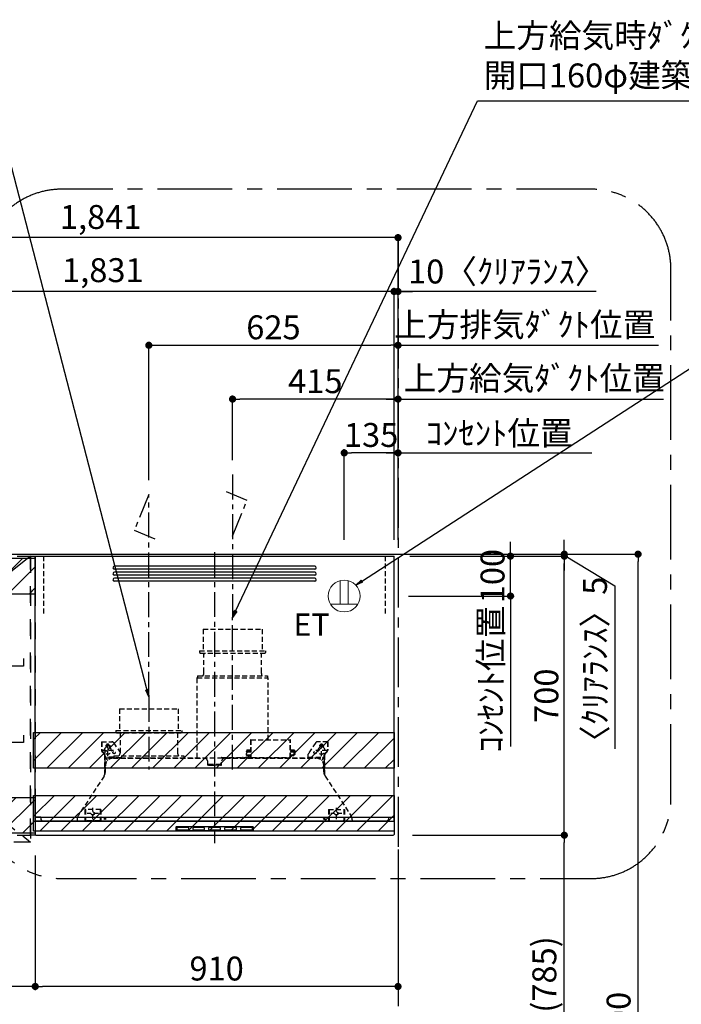
# Model space of a CAD drawing. Extents: x 0 to 26473, y -11045 to -2175.
# Drawn here: x 18575 to 20234, y -7682 to -5212 of the extents above; entities that cross this region are included whole.
import ezdxf

# ---------------------------------------------------------------- set-up
doc = ezdxf.new("R2010")
doc.units = 0
doc.header["$LTSCALE"] = 50
doc.header["$MEASUREMENT"] = 0
for name, pattern in [('CENTER', [2, 1.25, -0.25, 0.25, -0.25]), ('HIDDEN', [0.375, 0.25, -0.125]), ('STYLE_03', [0.416641, 0.208282, -0.208359])]:
    doc.linetypes.add(name, pattern=pattern)
doc.layers.get('0').update_dxf_attribs({"linetype": 'CONTINUOUS'})
doc.layers.get('DEFPOINTS').update_dxf_attribs({"color": 146, "linetype": 'CONTINUOUS'})
for name, color, linetype in [('111-壁仕上', 3, 'CONTINUOUS'), ('121-キャビネット（中）', 253, 'HIDDEN'), ('122-扉', 6, 'CONTINUOUS'), ('123-扉向き', 231, 'CENTER'), ('150-機器', 8, 'CONTINUOUS'), ('160-文字', 254, 'CONTINUOUS'), ('166-寸法B', 11, 'CONTINUOUS'), ('180-補助', 161, 'CONTINUOUS')]:
    doc.layers.add(name, color=color, linetype=linetype)
doc.styles.add('KH001', font='txt')
doc.styles.add('ＭＳ ゴシック', font='txt', dxfattribs={"height": 10})
doc.dimstyles.new('KH1xx030', dxfattribs={"dimscale": 30, "dimtxt": 2, "dimasz": 0.6, "dimexe": 0.3, "dimexo": 1.2, "dimgap": 0.5, "dimtad": 3, "dimdec": 1, "dimdsep": 46, "dimlunit": 6, "dimtxsty": 'KH001', "dimblk": 'DOT', "dimcen": 1, "dimdle": 1, "dimclrd": 256, "dimclre": 256, "dimclrt": 256, "dimadec": 0, "dimazin": 0, "dimtfac": 1, "dimtdec": 1, "dimtix": 1, "dimtmove": 2, "dimatfit": 3, "dimldrblk": 'CLOSEDBLANK', "dimfxl": 1, "dimtolj": 1, "dimtzin": 0, "dimlwd": -1, "dimlwe": -1, "dimarcsym": 0})
pattern_1 = [(45, (-130923.717, -66124.243), (-26.516504, 26.516504), [])]

# ---------------------------------------------------------------- blocks, each defined once
blk = doc.blocks.new('_Dot')
at = {"color": 0, "linetype": 'ByBlock', "lineweight": -2}
blk.add_line((-0.5, 0), (-1, 0), dxfattribs=at)
at = {"color": 0, "linetype": 'ByBlock', "const_width": 0.5}
blk.add_lwpolyline([(-0.25, 0, 1), (0.25, 0, 1)], format="xyb", close=True, dxfattribs=at)
blk = doc.blocks.new('*D109')
at = {"layer": '166-寸法B', "transparency": 16777216}
for p, q in [((19383.9, -6552.4), (20134.5, -6552.4)), ((20125.5, -8934.4), (20125.5, -6570.4)), ((19395.9, -8952.4), (20134.5, -8952.4))]:
    blk.add_line(p, q, dxfattribs=at)
at = {"layer": 'DEFPOINTS', "color": 0, "transparency": 16777216}
for p in [(19347.9, -6552.4), (20125.5, -6552.4), (19359.9, -8952.4)]:
    blk.add_point(p, dxfattribs=at)
at = {"layer": '166-寸法B', "transparency": 16777216, "xscale": 18, "yscale": 18, "zscale": 18}
for p, rotation in [((20125.5, -6552.4), 90), ((20125.5, -8952.4), 270)]:
    blk.add_blockref('_Dot', p, dxfattribs=dict(at, rotation=rotation))
at = {"layer": '166-寸法B', "transparency": 16777216, "insert": (20076.7, -7752.4), "char_height": 60, "attachment_point": 5, "rotation": 90, "style": 'KH001'}
blk.add_mtext('\\A1;2,400', dxfattribs=at)
blk = doc.blocks.new('_ClosedBlank')
at = {"color": 0, "linetype": 'ByBlock', "lineweight": -2}
for p, q in [((-1, 0.17), (0, 0)), ((-1, 0.17), (-1, -0.17)), ((0, 0), (-1, -0.17))]:
    blk.add_line(p, q, dxfattribs=at)
blk = doc.blocks.new('*D212')
at = {"layer": '166-寸法B', "transparency": 16777216}
for p, q in [((18613.5, -7308.4), (18613.5, -7645.8)), ((19523.5, -7293.4), (19523.5, -7645.8)), ((19505.5, -7636.8), (18631.5, -7636.8))]:
    blk.add_line(p, q, dxfattribs=at)
at = {"layer": 'DEFPOINTS', "color": 0, "transparency": 16777216}
for p in [(19523.5, -7257.4), (18613.5, -7272.4), (18613.5, -7636.8)]:
    blk.add_point(p, dxfattribs=at)
at = {"layer": '166-寸法B', "transparency": 16777216, "xscale": 18, "yscale": 18, "zscale": 18, "rotation": 180}
blk.add_blockref('_Dot', (18613.5, -7636.8), dxfattribs=at)
at = {"layer": '166-寸法B', "transparency": 16777216, "xscale": 18, "yscale": 18, "zscale": 18}
blk.add_blockref('_Dot', (19523.5, -7636.8), dxfattribs=at)
at = {"layer": '166-寸法B', "transparency": 16777216, "insert": (19068.5, -7591.8), "char_height": 60, "attachment_point": 5, "style": 'KH001'}
blk.add_mtext('\\A1;910', dxfattribs=at)
blk = doc.blocks.new('SERL-3R-901+SERV-9665_S')
at = {"layer": '150-機器', "color": 6, "linetype": 'Continuous'}
for p, q in [((-450, 35.5), (-450, 700)), ((-450, 700), (450, 700)), ((450, 35.5), (450, 700)), ((-450, 45.5), (450, 45.5)), ((-355, 35.5), (-450, 35.5)), ((-450, 34.5), (-450, 2)), ((-437, 35), (-449.5, 35)), ((-449.4, 45), (-449.4, 45.5)), ((-436, 45), (-449.4, 45)), ((-449, 35.5), (449, 35.5)), ((-437, 35.5), (-437, 35)), ((-437, 35), (274, 35)), ((-436, 45.5), (-436, 39.4)), ((-436, 39.4), (-433, 36.4)), ((-433, 36.4), (433, 36.4)), ((0, 35), (449.5, 35)), ((430.5, 35.5), (450, 35.5)), ((436, 39.4), (433, 36.4)), ((436, 45.5), (436, 39.4)), ((436, 45), (449.5, 45)), ((437, 35.5), (437, 35)), ((437, 35), (449.5, 35)), ((449.5, 45), (449.5, 45.5)), ((450, 34.5), (450, 2)), ((-448, 0), (448, 0))]:
    blk.add_line(p, q, dxfattribs=at)
at = {"layer": '150-機器', "color": 161, "linetype": 'CENTER'}
for p, q in [((0, 710), (0, -20)), ((45, 164.5), (45, 546.5)), ((-165, 347.1), (-165, 164.5))]:
    blk.add_line(p, q, dxfattribs=at)
at = {"layer": '150-機器', "linetype": 'Continuous'}
for p, q in [((251, 675), (-251, 675)), ((251, 667), (-251, 667)), ((251, 660), (-251, 660)), ((251, 652), (-251, 652)), ((251, 645), (-251, 645)), ((251, 637), (-251, 637)), ((-97, 20), (-97, 13)), ((-95.5, 21.5), (95.5, 21.5)), ((-95.5, 11.5), (95.5, 11.5)), ((-95, 17.5), (-95, 15.5)), ((-74.4, 19.5), (-93, 19.5)), ((-93, 13.5), (-67, 13.5)), ((-67, 19.5), (-73.7, 19.5)), ((-65, 15.5), (-65, 17.5)), ((-55, 17.5), (-55, 15.5)), ((-27, 19.5), (-53, 19.5)), ((-53, 13.5), (-27, 13.5)), ((-25, 15.5), (-25, 17.5)), ((-15, 17.5), (-15, 15.5)), ((13, 19.5), (-13, 19.5)), ((-13, 13.5), (13, 13.5)), ((15, 15.5), (15, 17.5)), ((25, 17.5), (25, 15.5)), ((53, 19.5), (27, 19.5)), ((27, 13.5), (53, 13.5)), ((55, 15.5), (55, 17.5)), ((65, 17.5), (65, 15.5)), ((93, 19.5), (67, 19.5)), ((67, 13.5), (93, 13.5)), ((95, 15.5), (95, 17.5)), ((97, 20), (97, 13))]:
    blk.add_line(p, q, dxfattribs=at)
at = {"layer": '150-機器', "linetype": 'HIDDEN'}
for p, q in [((-28.9, 516.5), (118.9, 516.5)), ((-28.9, 516.5), (-28.9, 462.5)), ((118.9, 516.5), (118.9, 462.5)), ((-37.5, 462.5), (127.5, 462.5)), ((-37.5, 462.5), (-37.5, 458.5)), ((-35.5, 456.5), (125.5, 456.5)), ((-27.2, 456.5), (-27.2, 453.4)), ((-27.2, 408.3), (-27.2, 456.5)), ((117.2, 408.3), (117.2, 456.5)), ((127.5, 462.5), (127.5, 458.5)), ((-43, 399.5), (133, 399.5)), ((-43, 399.5), (-43, 395.1)), ((-27.2, 405.9), (-27.2, 408.3)), ((117.2, 405.9), (117.2, 408.3)), ((133, 399.5), (133, 395.1)), ((-44.5, 393.9), (-44.5, 195.1)), ((-43.9, 394.5), (133.9, 394.5)), ((134.5, 239.5), (134.5, 393.9)), ((-238.9, 317.1), (-91.1, 317.1)), ((-238.9, 317.1), (-238.9, 263.1)), ((-91.1, 317.1), (-91.1, 263.1)), ((-247.5, 263.1), (-247.5, 259.1)), ((-247.5, 263.1), (-82.5, 263.1)), ((-245.5, 257.1), (-84.5, 257.1)), ((-237.2, 257.1), (-237.2, 254)), ((-237.2, 257.1), (-237.2, 205.9)), ((-92.8, 257.1), (-92.8, 205.9)), ((-92.8, 257.1), (-92.8, 254)), ((-82.5, 263.1), (-82.5, 259.1)), ((-284, 234.5), (-257.7, 234.5)), ((-284, 234.5), (-284, 213.6)), ((-283, 234.5), (-283, 213.6)), ((-261.5, 224.5), (-274.5, 224.5)), ((-272, 224.5), (-272, 220.6)), ((-268, 198.5), (-268, 231)), ((-264, 224.5), (-264, 220.6)), ((-257.7, 234.5), (-255, 234.5)), ((-253.5, 232.3), (-255, 234.5)), ((-253.5, 232.3), (-237.2, 207.8)), ((90.2, 238.9), (90.2, 195.1)), ((90.8, 239.5), (90.8, 195.1)), ((90.8, 239.5), (189.4, 239.5)), ((90.8, 238.9), (189.4, 238.9)), ((189.4, 194.5), (189.4, 239.5)), ((190, 194.5), (190, 238.9)), ((253.5, 232.3), (235.8, 205.8)), ((284, 234.5), (257.7, 234.5)), ((274.5, 224.5), (261.5, 224.5)), ((264, 224.5), (264, 220.6)), ((268, 198.5), (268, 231)), ((272, 224.5), (272, 220.6)), ((283, 234.5), (283, 213.6)), ((284, 234.5), (284, 213.6)), ((-277.2, 204.3), (-282.2, 209.3)), ((-254, 212.5), (-282, 212.5)), ((-276.5, 205), (-281.5, 210)), ((-276, 201.4), (-276, 150.7)), ((-275, 201.4), (-275, 153.2)), ((-253, 199.5), (-77, 199.5)), ((-253, 199.5), (-253, 195.1)), ((-77, 199.5), (-77, 195.1)), ((79, 211), (90.2, 211)), ((79.4, 201.8), (90.2, 201.8)), ((88.2, 199.8), (79.8, 201)), ((79.9, 209.8), (88.2, 211)), ((80.3, 209), (90.2, 209)), ((80.6, 199.8), (90.2, 199.8)), ((80.7, 214), (80.7, 211)), ((80.7, 214), (90.2, 214)), ((88.2, 211), (90.2, 210)), ((88.2, 199.8), (90.2, 200.8)), ((190, 214), (199.5, 214)), ((190, 212), (190, 211)), ((190, 211), (202.5, 211)), ((190, 210), (192, 211)), ((190, 209), (199.7, 209)), ((190, 201.8), (200.3, 201.8)), ((190, 200.8), (192, 199.8)), ((190, 199.8), (190, 198.8)), ((190, 199.8), (198.3, 199.8)), ((200.6, 209.8), (192, 211)), ((192, 199.8), (199.4, 200.9)), ((199.5, 214), (199.5, 211)), ((235, 194.5), (235, 203)), ((282, 212.5), (254, 212.5)), ((275, 153.2), (275, 201.4)), ((276, 201.4), (276, 150.7)), ((276.5, 205), (281.5, 210)), ((277.2, 204.3), (282.2, 209.3)), ((-275, 196.5), (-276, 196.5)), ((-273, 196.5), (-275, 196.5)), ((-275, 193.9), (-275, 153.2)), ((-274.4, 193.9), (-275, 193.9)), ((-274.4, 193.9), (-274.4, 194.5)), ((-274.4, 194.5), (274.4, 194.5)), ((-274.4, 193.9), (-268.1, 187.6)), ((-274, 159.4), (-274, 173.5)), ((-273, 194.5), (-273, 196.5)), ((-253, 195.5), (-273, 195.5)), ((-235, 194.5), (-273, 194.5)), ((-254, 193.5), (-27, 193.5)), ((-17, 176), (-17, 183.5)), ((-14.5, 175.5), (-16.5, 175.5)), ((-15, 178), (15, 178)), ((-15, 175.5), (-15, 178)), ((-14.5, 175.5), (-14.5, 177.2)), ((-14.5, 175.7), (0, 175.7)), ((14.5, 175.7), (0, 175.7)), ((14.5, 175.5), (14.5, 177.5)), ((14.5, 175.5), (16.5, 175.5)), ((15, 175.5), (15, 178)), ((17, 176), (17, 183.5)), ((17.1, 195.1), (85.9, 195.1)), ((27, 193.5), (254, 193.5)), ((90.2, 195.1), (70, 195.1)), ((90.2, 194.5), (70, 194.5)), ((92.8, 195.1), (90.8, 197.1)), ((92.8, 195.1), (187.4, 195.1)), ((187.4, 195.1), (189.4, 197.1)), ((189.4, 195.1), (190, 195.1)), ((235, 195.5), (273, 195.5)), ((235, 194.5), (273, 194.5)), ((268.1, 187.6), (274.4, 193.9)), ((273, 194.5), (273, 196.5)), ((273, 196.5), (275, 196.5)), ((274, 159.4), (274, 173.5)), ((274, 159.4), (274, 173.5)), ((274.4, 193.9), (274.4, 194.5)), ((274.4, 193.9), (275, 193.9)), ((274.4, 155.5), (274.4, 193.9)), ((274.4, 155.5), (274.4, 183.4)), ((275, 196.5), (276, 196.5)), ((275, 193.9), (275, 153.2)), ((-277.2, 148.5), (-341.8, 49.5)), ((277.2, 148.5), (341.8, 49.5)), ((-325.5, 64.5), (-325.5, 38.1)), ((-285.5, 64.5), (-325.5, 64.5)), ((-323.9, 64.5), (-323.9, 38.1)), ((-291.5, 54.5), (-319.5, 54.5)), ((-305.5, 40.5), (-305.5, 68.5)), ((-287.1, 64.5), (-287.1, 38.1)), ((-285.5, 64.5), (-285.5, 38.1)), ((285.5, 64.5), (285.5, 38.1)), ((285.5, 64.5), (325.5, 64.5)), ((287.1, 64.5), (287.1, 38.1)), ((319.5, 54.5), (291.5, 54.5)), ((305.5, 40.5), (305.5, 68.5)), ((323.9, 64.5), (323.9, 38.1)), ((325.5, 64.5), (325.5, 38.1)), ((-345, 38.6), (-345, 35.5)), ((-289.1, 36.1), (-321.9, 36.1)), ((-284.5, 45.4), (-285.5, 45.4)), ((289.1, 36.1), (321.9, 36.1)), ((345, 38.6), (345, 35))]:
    blk.add_line(p, q, dxfattribs=at)
for centre, radius in [((-252, 207.5), 3), ((252, 207.5), 3), ((-305.5, 54.5), 4), ((305.5, 54.5), 4), ((305.5, 54.5), 4)]:
    blk.add_circle(centre, radius, dxfattribs=at)
at = {"layer": '150-機器', "color": 6, "linetype": 'Continuous'}
for centre in [(-275, 41), (275, 41)]:
    blk.add_circle(centre, 1.81, dxfattribs=at)
at = {"layer": '150-機器', "linetype": 'Continuous'}
for centre, radius, start, end in [((-251, 671), 4, 90, 270), ((251, 671), 4, 270, 90), ((-251, 656), 4, 90, 270), ((-251, 641), 4, 90, 270), ((251, 656), 4, 270, 90), ((251, 641), 4, 270, 90), ((-95.5, 20), 1.5, 90, 180), ((-95.5, 13), 1.5, 180, 270), ((-93, 17.5), 2, 90, 180), ((-93, 15.5), 2, 180, 270), ((-67, 17.5), 2, 0, 90), ((-67, 15.5), 2, 270, 0), ((-53, 17.5), 2, 90, 180), ((-53, 15.5), 2, 180, 270), ((-27, 17.5), 2, 0, 90), ((-27, 15.5), 2, 270, 0), ((-13, 17.5), 2, 90, 180), ((-13, 15.5), 2, 180, 270), ((13, 17.5), 2, 0, 90), ((13, 15.5), 2, 270, 0), ((27, 17.5), 2, 90, 180), ((27, 15.5), 2, 180, 270), ((53, 17.5), 2, 0, 90), ((53, 15.5), 2, 270, 0), ((67, 17.5), 2, 90, 180), ((67, 15.5), 2, 180, 270), ((93, 17.5), 2, 0, 90), ((93, 15.5), 2, 270, 0), ((95.5, 20), 1.5, 0, 90), ((95.5, 13), 1.5, 270, 0)]:
    blk.add_arc(centre, radius, start, end, dxfattribs=at)
at = {"layer": '150-機器', "linetype": 'HIDDEN'}
for centre, radius, start, end in [((-35.5, 458.5), 2, 180, 270), ((125.5, 458.5), 2, 270, 0), ((-37.2, 405.9), 10, 320.2082, 360), ((127.2, 405.9), 10, 180, 219.7918), ((-43.9, 393.9), 0.6, 90, 180), ((-42.4, 395.1), 0.6, 180, 270), ((132.4, 395.1), 0.6, 270, 0), ((133.9, 393.9), 0.6, 0, 90), ((-245.5, 259.1), 2, 180, 270), ((-84.5, 259.1), 2, 270, 0), ((-268, 224.5), 4, 0, 180), ((-257.7, 229.5), 5, 33.6901, 90), ((90.8, 238.9), 0.6, 90, 180), ((189.4, 238.9), 0.6, 0, 90), ((257.7, 229.5), 5, 90, 146.3099), ((268, 224.5), 4, 360, 180), ((-278, 213.6), 6, 180, 225), ((-278, 213.6), 5, 180, 225), ((-280, 201.4), 4, 0, 45), ((-268, 212.5), 9, 116.3878, 63.6122), ((-280, 201.4), 5, 0, 45), ((-247.2, 205.9), 10, 320.2082, 360), ((-82.8, 205.9), 10, 180, 219.7918), ((240, 203), 5, 146.3099, 180), ((268, 212.5), 9, 116.3878, 63.6122), ((280, 201.4), 5, 135, 180), ((280, 201.4), 4, 135, 180), ((278, 213.6), 5, 315, 0), ((278, 213.6), 6, 315, 0), ((-274.4, 193.9), 0.6, 90, 180), ((-254, 173.5), 20, 90, 180), ((-252.4, 195.1), 0.6, 180, 270), ((-77.6, 195.1), 0.6, 270, 0), ((-27, 183.5), 10, 0, 90), ((-16.5, 176), 0.5, 180, 270), ((-12.6, 177.3), 1.88, 159.3794, 175.5981), ((12.6, 177.3), 1.88, 4.4019, 20.6206), ((17.1, 194.5), 0.6, 90, 180), ((16.5, 176), 0.5, 270, 360), ((27, 183.5), 10, 90, 180), ((85.9, 194.5), 0.6, 360, 90), ((90.2, 195.1), 0.6, 270, 0), ((254, 173.5), 20, 0, 90), ((274.4, 193.9), 0.6, 0, 90), ((-294, 159.4), 20, 326.9207, 334.1581), ((-294, 159.4), 20, 334.1581, 360), ((294, 159.4), 20, 180, 205.8419), ((294, 159.4), 20, 205.8419, 213.0793), ((-325, 38.6), 20, 146.9207, 180), ((325, 38.6), 20, 0, 33.0793), ((-321.9, 38.1), 3.6, 180, 239.4416), ((-321.9, 38.1), 2, 180, 270), ((-289.1, 38.1), 2, 270, 360), ((-289.1, 38.1), 3.6, 300.5584, 360), ((289.1, 38.1), 3.6, 180, 239.4416), ((289.1, 38.1), 2, 180, 270), ((321.9, 38.1), 2, 270, 0), ((321.9, 38.1), 3.6, 300.5584, 0)]:
    blk.add_arc(centre, radius, start, end, dxfattribs=at)
at = {"layer": '150-機器', "color": 6, "linetype": 'Continuous'}
for centre, radius, start, end in [((-449.5, 35.5), 0.5, 180, 270), ((-449.5, 34.5), 0.5, 90, 180), ((449.5, 35.5), 0.5, 270, 360), ((449.5, 34.5), 0.5, 0, 90), ((-448, 2), 2, 180, 270), ((448, 2), 2, 270, 0)]:
    blk.add_arc(centre, radius, start, end, dxfattribs=at)
at = {"layer": '150-機器', "linetype": 'HIDDEN'}
for points, knots in [([(79, 211), (79.8, 209.9), (81.7, 207.4), (78, 203.4), (79.8, 200.9), (80.6, 199.8)], [0, 0, 0, 0, 3.724178, 8.523057, 12.136145, 12.136145, 12.136145, 12.136145]), ([(202.5, 211), (200.5, 209.7), (197.2, 207.6), (202.7, 203.9), (200, 201.4), (198.3, 199.8)], [0, 0, 0, 0, 5.268178, 8.658833, 13.999266, 13.999266, 13.999266, 13.999266])]:
    blk.add_open_spline(points, degree=3, knots=knots, dxfattribs=at)
at = {"layer": 'DEFPOINTS', "linetype": 'HIDDEN'}
for p, q in [((-428.5, 556.5), (-428.5, 697.3)), ((428.5, 556.5), (428.5, 697.3))]:
    blk.add_line(p, q, dxfattribs=at)
blk = doc.blocks.new('*D213')
at = {"layer": '166-寸法B', "transparency": 16777216}
for p, q in [((19523.5, -6516.4), (19523.5, -6289.4)), ((19493.5, -6298.4), (20009.9, -6298.4))]:
    blk.add_line(p, q, dxfattribs=at)
at = {"layer": 'DEFPOINTS', "color": 0, "transparency": 16777216}
for p in [(19979.9, -6298.4), (19979.9, -6430.6), (19523.5, -6552.4)]:
    blk.add_point(p, dxfattribs=at)
at = {"layer": '166-寸法B', "transparency": 16777216, "insert": (19777.3, -6248.9), "char_height": 60, "attachment_point": 5, "style": 'KH001'}
blk.add_mtext('\\A1;ｺﾝｾﾝﾄ位置', dxfattribs=at)
blk = doc.blocks.new('_None')
blk = doc.blocks.new('*D214')
at = {"layer": '166-寸法B', "transparency": 16777216}
for p, q in [((18898.5, -6366.4), (18898.5, -6019.4)), ((19523.5, -6516.4), (19523.5, -6019.4)), ((18916.5, -6028.4), (19505.5, -6028.4))]:
    blk.add_line(p, q, dxfattribs=at)
at = {"layer": 'DEFPOINTS', "color": 0, "transparency": 16777216}
for p in [(19523.5, -6028.4), (18898.5, -6402.4), (19523.5, -6552.4)]:
    blk.add_point(p, dxfattribs=at)
at = {"layer": '166-寸法B', "transparency": 16777216, "xscale": 18, "yscale": 18, "zscale": 18, "rotation": 180}
blk.add_blockref('_Dot', (18898.5, -6028.4), dxfattribs=at)
at = {"layer": '166-寸法B', "transparency": 16777216, "xscale": 18, "yscale": 18, "zscale": 18}
blk.add_blockref('_Dot', (19523.5, -6028.4), dxfattribs=at)
at = {"layer": '166-寸法B', "transparency": 16777216, "insert": (19211, -5983.4), "char_height": 60, "attachment_point": 5, "style": 'KH001'}
blk.add_mtext('\\A1;625', dxfattribs=at)
blk = doc.blocks.new('*D215')
at = {"layer": '166-寸法B', "transparency": 16777216}
for p, q in [((19388.5, -6516.4), (19388.5, -6289.4)), ((19523.5, -6516.4), (19523.5, -6289.4)), ((19505.5, -6298.4), (19406.5, -6298.4))]:
    blk.add_line(p, q, dxfattribs=at)
at = {"layer": 'DEFPOINTS', "color": 0, "transparency": 16777216}
for p in [(19388.5, -6298.4), (19388.5, -6552.4), (19523.5, -6552.4)]:
    blk.add_point(p, dxfattribs=at)
at = {"layer": '166-寸法B', "transparency": 16777216, "xscale": 18, "yscale": 18, "zscale": 18, "rotation": 180}
blk.add_blockref('_Dot', (19388.5, -6298.4), dxfattribs=at)
at = {"layer": '166-寸法B', "transparency": 16777216, "xscale": 18, "yscale": 18, "zscale": 18}
blk.add_blockref('_Dot', (19523.5, -6298.4), dxfattribs=at)
at = {"layer": '166-寸法B', "transparency": 16777216, "insert": (19456, -6253.4), "char_height": 60, "attachment_point": 5, "style": 'KH001'}
blk.add_mtext('\\A1;135', dxfattribs=at)
blk = doc.blocks.new('*D216')
at = {"layer": '166-寸法B', "transparency": 16777216}
for p, q in [((19495.5, -5893.4), (19477.5, -5893.4)), ((19513.5, -6145.9), (19513.5, -5884.4)), ((19523.5, -5893.4), (19513.5, -5893.4)), ((19523.5, -5893.4), (19513.5, -5893.4)), ((19523.5, -6516.4), (19523.5, -5884.4)), ((20020.5, -5893.4), (19523.5, -5893.4)), ((19541.5, -5893.4), (19559.5, -5893.4))]:
    blk.add_line(p, q, dxfattribs=at)
at = {"layer": 'DEFPOINTS', "color": 0, "transparency": 16777216}
for p in [(19513.5, -5893.4), (19513.5, -6181.9), (19523.5, -6552.4)]:
    blk.add_point(p, dxfattribs=at)
at = {"layer": '166-寸法B', "transparency": 16777216, "xscale": 18, "yscale": 18, "zscale": 18}
blk.add_blockref('_Dot', (19513.5, -5893.4), dxfattribs=at)
at = {"layer": '166-寸法B', "transparency": 16777216, "xscale": 18, "yscale": 18, "zscale": 18, "rotation": 180}
blk.add_blockref('_Dot', (19523.5, -5893.4), dxfattribs=at)
at = {"layer": '166-寸法B', "transparency": 16777216, "insert": (19798.7, -5843.4), "char_height": 60, "attachment_point": 5, "style": 'KH001'}
blk.add_mtext('\\A1;10〈ｸﾘｱﾗﾝｽ〉', dxfattribs=at)
blk = doc.blocks.new('ｺﾝｾﾝﾄ 展開用')
at = {"layer": '160-文字', "color": 4, "linetype": 'Continuous', "lineweight": 20}
for p, q in [((-20, 34.6), (-20, -34.6)), ((38.7, 10), (-20, 10)), ((38.7, -10), (-20, -10))]:
    blk.add_line(p, q, dxfattribs=at)
blk.add_circle((0, 0), 40, dxfattribs=at)
blk = doc.blocks.new('*D217')
at = {"layer": '166-寸法B', "transparency": 16777216}
for p, q in [((19108.5, -6316.4), (19108.5, -6154.4)), ((19505.5, -6163.4), (19126.5, -6163.4)), ((19523.5, -6516.4), (19523.5, -6154.4))]:
    blk.add_line(p, q, dxfattribs=at)
at = {"layer": 'DEFPOINTS', "color": 0, "transparency": 16777216}
for p in [(19108.5, -6163.4), (19108.5, -6352.4), (19523.5, -6552.4)]:
    blk.add_point(p, dxfattribs=at)
at = {"layer": '166-寸法B', "transparency": 16777216, "xscale": 18, "yscale": 18, "zscale": 18, "rotation": 180}
blk.add_blockref('_Dot', (19108.5, -6163.4), dxfattribs=at)
at = {"layer": '166-寸法B', "transparency": 16777216, "xscale": 18, "yscale": 18, "zscale": 18}
blk.add_blockref('_Dot', (19523.5, -6163.4), dxfattribs=at)
at = {"layer": '166-寸法B', "transparency": 16777216, "insert": (19316, -6118.4), "char_height": 60, "attachment_point": 5, "style": 'KH001'}
blk.add_mtext('\\A1;415', dxfattribs=at)
blk = doc.blocks.new('*D218')
at = {"layer": '166-寸法B', "transparency": 16777216}
for p, q in [((19493.5, -6163.4), (20188.9, -6163.4)), ((19523.5, -6516.4), (19523.5, -6154.4))]:
    blk.add_line(p, q, dxfattribs=at)
at = {"layer": 'DEFPOINTS', "color": 0, "transparency": 16777216}
for p in [(20158.9, -6163.4), (20158.9, -6295.6), (19523.5, -6552.4)]:
    blk.add_point(p, dxfattribs=at)
at = {"layer": '166-寸法B', "transparency": 16777216, "insert": (19865.2, -6111), "char_height": 60, "attachment_point": 5, "style": 'KH001'}
blk.add_mtext('\\A1;上方給気ﾀﾞｸﾄ位置', dxfattribs=at)
blk = doc.blocks.new('*D219')
at = {"layer": '166-寸法B', "transparency": 16777216}
for p, q in [((17682.5, -6516.4), (17682.5, -5884.4)), ((19495.5, -5893.4), (17700.5, -5893.4)), ((19513.5, -6516.4), (19513.5, -5884.4))]:
    blk.add_line(p, q, dxfattribs=at)
at = {"layer": 'DEFPOINTS', "color": 0, "transparency": 16777216}
for p in [(17682.5, -5893.4), (17682.5, -6552.4), (19513.5, -6552.4)]:
    blk.add_point(p, dxfattribs=at)
at = {"layer": '166-寸法B', "transparency": 16777216, "xscale": 18, "yscale": 18, "zscale": 18, "rotation": 180}
blk.add_blockref('_Dot', (17682.5, -5893.4), dxfattribs=at)
at = {"layer": '166-寸法B', "transparency": 16777216, "xscale": 18, "yscale": 18, "zscale": 18}
blk.add_blockref('_Dot', (19513.5, -5893.4), dxfattribs=at)
at = {"layer": '166-寸法B', "transparency": 16777216, "insert": (18783.2, -5840), "char_height": 60, "attachment_point": 5, "style": 'KH001'}
blk.add_mtext('\\A1;1,831', dxfattribs=at)
blk = doc.blocks.new('*D220')
at = {"layer": '166-寸法B', "transparency": 16777216}
for p, q in [((17682.5, -6251.4), (17682.5, -5749.4)), ((19523.5, -6246.4), (19523.5, -5749.4)), ((19505.5, -5758.4), (17700.5, -5758.4))]:
    blk.add_line(p, q, dxfattribs=at)
at = {"layer": 'DEFPOINTS', "color": 0, "transparency": 16777216}
for p in [(17682.5, -5758.4), (17682.5, -6287.4), (19523.5, -6282.4)]:
    blk.add_point(p, dxfattribs=at)
at = {"layer": '166-寸法B', "transparency": 16777216, "xscale": 18, "yscale": 18, "zscale": 18, "rotation": 180}
blk.add_blockref('_Dot', (17682.5, -5758.4), dxfattribs=at)
at = {"layer": '166-寸法B', "transparency": 16777216, "xscale": 18, "yscale": 18, "zscale": 18}
blk.add_blockref('_Dot', (19523.5, -5758.4), dxfattribs=at)
at = {"layer": '166-寸法B', "transparency": 16777216, "insert": (18777.7, -5706.6), "char_height": 60, "attachment_point": 5, "style": 'KH001'}
blk.add_mtext('\\A1;1,841', dxfattribs=at)
blk = doc.blocks.new('*D221')
at = {"layer": '166-寸法B', "transparency": 16777216}
for p, q in [((17682.5, -7310.4), (17682.5, -7645.8)), ((18613.5, -7331.8), (18613.5, -7645.8)), ((18595.5, -7636.8), (17700.5, -7636.8))]:
    blk.add_line(p, q, dxfattribs=at)
at = {"layer": 'DEFPOINTS', "color": 0, "transparency": 16777216}
for p in [(17682.5, -7274.4), (18613.5, -7295.8), (17682.5, -7636.8)]:
    blk.add_point(p, dxfattribs=at)
at = {"layer": '166-寸法B', "transparency": 16777216, "xscale": 18, "yscale": 18, "zscale": 18, "rotation": 180}
blk.add_blockref('_Dot', (17682.5, -7636.8), dxfattribs=at)
at = {"layer": '166-寸法B', "transparency": 16777216, "xscale": 18, "yscale": 18, "zscale": 18}
blk.add_blockref('_Dot', (18613.5, -7636.8), dxfattribs=at)
at = {"layer": '166-寸法B', "transparency": 16777216, "insert": (18148, -7591.8), "char_height": 60, "attachment_point": 5, "style": 'KH001'}
blk.add_mtext('\\A1;931', dxfattribs=at)
blk = doc.blocks.new('OPｳｫｰﾙｷｬﾋﾞ090L_S')
at = {"layer": '180-補助'}
h = blk.add_hatch(dxfattribs=at)
h.set_pattern_fill('ANSI31', color=13, scale=300, style=0)
h.set_pattern_definition(pattern_1)
h.paths.add_polyline_path([(-931, -5), (0, -5), (0, -95), (-931, -95)])
h = blk.add_hatch(dxfattribs=at)
h.set_pattern_fill('ANSI31', color=13, scale=300, style=0)
h.set_pattern_definition(pattern_1)
h.paths.add_polyline_path([(-931, -605), (0, -605), (0, -695), (-931, -695)])
at = {"layer": '121-キャビネット（中）', "color": 13, "linetype": 'STYLE_03', "ltscale": 4}
for p, q in [((-912, 0), (-912, -717)), ((-462, 0), (-462, -717)), ((-912, -700), (-462, -700)), ((-462, -700), (-12, -700))]:
    blk.add_line(p, q, dxfattribs=at)
for points in [[(-912, 0), (-931, 0), (-931, -717), (-912, -717)], [(-912, -717), (-912, 0), (-912, 0), (-912, -717)], [(-462, -717), (-462, 0), (-12, 0), (-12, -717)], [(0, -700), (-12, -700), (-12, 0), (0, 0)], [(-912, -717), (-912, 0), (-462, 0), (-462, -717)], [(-479, -256.8), (-479, -275.8), (-895, -275.8), (-895, -256.8)], [(-29, -256.8), (-29, -275.8), (-445, -275.8), (-445, -256.8)], [(-479, -448.8), (-479, -467.8), (-895, -467.8), (-895, -448.8)], [(-29, -448.8), (-29, -467.8), (-445, -467.8), (-445, -448.8)]]:
    blk.add_lwpolyline(points, close=True, dxfattribs=at)
at = {"layer": '123-扉向き', "color": 13, "ltscale": 2}
for p, q in [((-912, -360), (-462, 0)), ((-12, 0), (-462, -360)), ((-462, -717), (-912, -360)), ((-462, -360), (-12, -717))]:
    blk.add_line(p, q, dxfattribs=at)
at = {"layer": '180-補助', "color": 13}
for points in [[(-931, -5), (0, -5), (0, -95), (-931, -95)], [(-931, -605), (0, -605), (0, -695), (-931, -695)]]:
    blk.add_lwpolyline(points, close=True, dxfattribs=at)
blk = doc.blocks.new('*D236')
at = {"layer": '166-寸法B', "transparency": 16777216}
for p, q in [((19559.5, -7257.4), (19949.5, -7257.4)), ((19940.5, -8074.4), (19940.5, -7275.4)), ((19559.5, -8092.4), (19949.5, -8092.4))]:
    blk.add_line(p, q, dxfattribs=at)
at = {"layer": 'DEFPOINTS', "color": 0, "transparency": 16777216}
for p in [(19523.5, -7257.4), (19940.5, -7257.4), (19523.5, -8092.4)]:
    blk.add_point(p, dxfattribs=at)
at = {"layer": '166-寸法B', "transparency": 16777216, "xscale": 18, "yscale": 18, "zscale": 18}
for p, rotation in [((19940.5, -7257.4), 90), ((19940.5, -8092.4), 270)]:
    blk.add_blockref('_Dot', p, dxfattribs=dict(at, rotation=rotation))
at = {"layer": '166-寸法B', "transparency": 16777216, "insert": (19890.5, -7674.9), "char_height": 60, "attachment_point": 5, "rotation": 90, "style": 'KH001'}
blk.add_mtext('\\A1;835(785)', dxfattribs=at)
blk = doc.blocks.new('*D237')
at = {"layer": '166-寸法B', "transparency": 16777216}
for p, q in [((19559.5, -6557.4), (19949.5, -6557.4)), ((19940.5, -7239.4), (19940.5, -6575.4)), ((19559.5, -7257.4), (19949.5, -7257.4))]:
    blk.add_line(p, q, dxfattribs=at)
at = {"layer": 'DEFPOINTS', "color": 0, "transparency": 16777216}
for p in [(19523.5, -6557.4), (19940.5, -6557.4), (19523.5, -7257.4)]:
    blk.add_point(p, dxfattribs=at)
at = {"layer": '166-寸法B', "transparency": 16777216, "xscale": 18, "yscale": 18, "zscale": 18}
for p, rotation in [((19940.5, -6557.4), 90), ((19940.5, -7257.4), 270)]:
    blk.add_blockref('_Dot', p, dxfattribs=dict(at, rotation=rotation))
at = {"layer": '166-寸法B', "transparency": 16777216, "insert": (19895.5, -6907.4), "char_height": 60, "attachment_point": 5, "rotation": 90, "style": 'KH001'}
blk.add_mtext('\\A1;700', dxfattribs=at)
blk = doc.blocks.new('*D238')
at = {"layer": '166-寸法B', "transparency": 16777216}
for p, q in [((19940.5, -6534.4), (19940.5, -6516.4)), ((19598.7, -6552.4), (19949.5, -6552.4)), ((19598.7, -6557.4), (19949.5, -6557.4)), ((19940.5, -6557.4), (19940.5, -6552.4)), ((19940.5, -6557.4), (19940.5, -6552.4)), ((19940.5, -6554.9), (20067.4, -6631.6)), ((19940.5, -6575.4), (19940.5, -6593.4)), ((20067.4, -6631.6), (20067.4, -7041))]:
    blk.add_line(p, q, dxfattribs=at)
at = {"layer": 'DEFPOINTS', "color": 0, "transparency": 16777216}
for p in [(19562.7, -6552.4), (19562.7, -6557.4), (19940.5, -6552.4)]:
    blk.add_point(p, dxfattribs=at)
at = {"layer": '166-寸法B', "transparency": 16777216, "xscale": 18, "yscale": 18, "zscale": 18}
for p, rotation in [((19940.5, -6552.4), 270), ((19940.5, -6557.4), 90)]:
    blk.add_blockref('_Dot', p, dxfattribs=dict(at, rotation=rotation))
at = {"layer": '166-寸法B', "transparency": 16777216, "insert": (20017.4, -6836.3), "char_height": 60, "attachment_point": 5, "rotation": 90, "style": 'KH001'}
blk.add_mtext('\\A1;〈ｸﾘｱﾗﾝｽ〉5', dxfattribs=at)
blk = doc.blocks.new('*D239')
at = {"layer": '166-寸法B', "transparency": 16777216}
for p, q in [((19523.5, -6516.4), (19523.5, -6019.4)), ((19523.5, -6028.4), (19505.5, -6028.4)), ((19523.5, -6028.4), (20158.9, -6028.4)), ((20158.9, -6028.4), (20176.9, -6028.4))]:
    blk.add_line(p, q, dxfattribs=at)
at = {"layer": 'DEFPOINTS', "color": 0, "transparency": 16777216}
for p in [(20158.9, -6028.4), (20158.9, -6430.6), (19523.5, -6552.4)]:
    blk.add_point(p, dxfattribs=at)
at = {"layer": '166-寸法B', "transparency": 16777216, "insert": (19841.2, -5976.7), "char_height": 60, "attachment_point": 5, "style": 'KH001'}
blk.add_mtext('\\A1;上方排気ﾀﾞｸﾄ位置', dxfattribs=at)
blk = doc.blocks.new('*D256')
at = {"layer": '166-寸法B', "transparency": 16777216}
for p, q in [((19805.5, -6539.4), (19805.5, -6521.4)), ((19553.5, -6557.4), (19814.5, -6557.4)), ((19805.5, -6657.4), (19805.5, -6557.4)), ((19553.5, -6657.4), (19814.5, -6657.4)), ((19805.5, -6675.4), (19805.5, -6693.4))]:
    blk.add_line(p, q, dxfattribs=at)
at = {"layer": 'DEFPOINTS', "color": 0, "transparency": 16777216}
for p in [(19517.5, -6557.4), (19805.5, -6557.4), (19517.5, -6657.4)]:
    blk.add_point(p, dxfattribs=at)
at = {"layer": '166-寸法B', "transparency": 16777216, "xscale": 18, "yscale": 18, "zscale": 18}
for p, rotation in [((19805.5, -6557.4), 270), ((19805.5, -6657.4), 90)]:
    blk.add_blockref('_Dot', p, dxfattribs=dict(at, rotation=rotation))
at = {"layer": '166-寸法B', "transparency": 16777216, "insert": (19760.5, -6607.4), "char_height": 60, "attachment_point": 5, "rotation": 90, "style": 'KH001'}
blk.add_mtext('\\A1;100', dxfattribs=at)
blk = doc.blocks.new('*D257')
at = {"layer": '166-寸法B', "transparency": 16777216}
for p, q in [((19805.5, -6657.4), (19805.5, -6639.4)), ((19549.5, -6657.4), (19814.5, -6657.4)), ((19805.5, -6657.4), (19805.5, -7016.9)), ((19805.5, -7016.9), (19805.5, -7034.9))]:
    blk.add_line(p, q, dxfattribs=at)
at = {"layer": 'DEFPOINTS', "color": 0, "transparency": 16777216}
for p in [(19513.5, -6657.4), (19491.8, -7016.9), (19805.5, -7016.9)]:
    blk.add_point(p, dxfattribs=at)
at = {"layer": '166-寸法B', "transparency": 16777216, "insert": (19756.1, -6865.9), "char_height": 60, "attachment_point": 5, "rotation": 90, "style": 'KH001'}
blk.add_mtext('\\A1;ｺﾝｾﾝﾄ位置', dxfattribs=at)

msp = doc.modelspace()

# ---------------------------------------------------------------- hatches: boundary and pattern name
at = {"layer": '180-補助'}
h = msp.add_hatch(dxfattribs=at)
h.set_pattern_fill('ANSI31', color=13, scale=300, style=0)
h.set_pattern_definition([(45, (-200091.003, 4340.128), (-26.516504, 26.516504), [])])
h.paths.add_polyline_path([(18609.45, -6999.42), (19513.45, -6999.42), (19513.45, -7089.42), (18609.45, -7089.42)])
h = msp.add_hatch(dxfattribs=at)
h.set_pattern_fill('ANSI31', color=13, scale=300, style=0)
h.set_pattern_definition([(45, (-200091.003, 4412.128), (-26.516504, 26.516504), [])])
h.paths.add_polyline_path([(18609.45, -7157.42), (19513.45, -7157.42), (19513.45, -7247.42), (18609.45, -7247.42)])

# ---------------------------------------------------------------- linework, layer by layer
at = {"layer": '111-壁仕上', "color": 253, "linetype": 'CENTER', "ltscale": 2}
msp.add_line((19523.45, -5761.26), (19523.45, -9928.54), dxfattribs=at)
at = {"layer": '111-壁仕上', "ltscale": 2}
msp.add_line((17497.04, -6552.42), (19720.45, -6552.42), dxfattribs=at)
at = {"layer": '150-機器', "linetype": 'CENTER'}
for p, q in [((19108.45, -6352.42), (19108.45, -6710.92)), ((19144.82, -6417.5), (19093.64, -6396.27)), ((19108.45, -6507.4), (19144.82, -6417.5))]:
    msp.add_line(p, q, dxfattribs=at)
msp.add_lwpolyline([(18898.45, -6910.32), (18898.45, -6402.42), (18862.09, -6492.32), (18913.26, -6513.55)], dxfattribs=at)
at = {"layer": '180-補助', "linetype": 'CENTER', "ltscale": 3}
msp.add_lwpolyline([(18479.73, -7142.75), (18479.73, -7166.01, 0.4142136), (18679.73, -7366.01), (20007.88, -7366.01, 0.4142136), (20207.88, -7166.01), (20207.88, -5836.98, 0.4142136), (20007.88, -5636.98), (18679.73, -5636.98, 0.4142136), (18479.73, -5836.98), (18479.73, -5872.26)], format="xyb", dxfattribs=at)
at = {"layer": '180-補助', "color": 13}
for points in [[(18609.45, -6999.42), (19513.45, -6999.42), (19513.45, -7089.42), (18609.45, -7089.42)], [(18609.45, -7157.42), (19513.45, -7157.42), (19513.45, -7247.42), (18609.45, -7247.42)]]:
    msp.add_lwpolyline(points, close=True, dxfattribs=at)

# ---------------------------------------------------------------- block references
at = {"layer": '122-扉'}
msp.add_blockref('OPｳｫｰﾙｷｬﾋﾞ090L_S', (18613.45, -6557.42), dxfattribs=at)
at = {"layer": '150-機器'}
msp.add_blockref('SERL-3R-901+SERV-9665_S', (19063.45, -7257.42), dxfattribs=at)
at = {"layer": '160-文字', "rotation": 90.00000000000001}
msp.add_blockref('ｺﾝｾﾝﾄ 展開用', (19388.45, -6657.42), dxfattribs=at)

# ---------------------------------------------------------------- texts
at = {"layer": '160-文字', "insert": (19738.12, -5400.29), "char_height": 60, "attachment_point": 7, "style": 'KH001'}
msp.add_mtext('{上方給気時ﾀﾞｸﾄ接続口150φ\\P開口160φ建築工事 天井面よりL=300出し}', dxfattribs=at)
at = {"layer": '160-文字', "color": 4, "lineweight": 0, "insert": (19261.28, -6701.12), "char_height": 56, "attachment_point": 1, "line_spacing_factor": 0.782827, "style": 'ＭＳ ゴシック'}
msp.add_mtext('ET', dxfattribs=at)

# ---------------------------------------------------------------- dimensions: what is measured, and where the dimension line sits
at = {"layer": '166-寸法B'}
for base, p1, p2, picture, middle in [((17682.45, -5758.43), (19523.45, -6282.41), (17682.45, -6287.41), '*D220', (18777.65, -5706.61)), ((17682.45, -5893.43), (19513.45, -6552.42), (17682.45, -6552.42), '*D219', (18783.19, -5840.04))]:
    dim = msp.add_linear_dim(base=base, p1=p1, p2=p2, angle=180, dimstyle='KH1xx030', dxfattribs=at)
    dim.commit()
    dim.dimension.update_dxf_attribs({"geometry": picture, "text_midpoint": middle, "dimtype": 128})
for base, p1, p2, angle, text, override, picture, middle in [((19513.45, -5893.43), (19523.45, -6552.41), (19513.45, -6181.89), 180, '<>〈ｸﾘｱﾗﾝｽ〉', {"dimtmove": 1}, '*D216', (19798.72, -5911.62)), ((20158.87, -6163.43), (19523.45, -6552.41), (20158.87, -6295.61), 180, '上方給気ﾀﾞｸﾄ位置', {"dimblk1": 'None', "dimblk2": 'None', "dimsah": 1, "dimse2": 1}, '*D218', (19865.22, -6110.96)), ((19979.89, -6298.43), (19523.45, -6552.41), (19979.89, -6430.61), 180, 'ｺﾝｾﾝﾄ位置', {"dimblk1": 'None', "dimblk2": 'None', "dimsah": 1, "dimse2": 1}, '*D213', (19777.26, -6248.92)), ((19940.54, -6552.42), (19562.69, -6557.42), (19562.69, -6552.42), 90, '〈ｸﾘｱﾗﾝｽ〉<>', {"dimtmove": 1}, '*D238', (20067.4, -6646.56)), ((19805.54, -7016.88), (19513.45, -6657.42), (19491.82, -7016.88), 90, 'ｺﾝｾﾝﾄ位置', {"dimjust": 2, "dimblk1": 'None', "dimblk2": 'None', "dimsah": 1, "dimse2": 1}, '*D257', (19756.13, -6865.93))]:
    dim = msp.add_linear_dim(base=base, p1=p1, p2=p2, angle=angle, text=text, dimstyle='KH1xx030', override=override, dxfattribs=at)
    dim.commit()
    dim.dimension.update_dxf_attribs({"geometry": picture, "text_midpoint": middle, "dimtype": 128})
for base, p1, p2, angle, picture, middle in [((19523.45, -6028.43), (18898.45, -6402.42), (19523.45, -6552.41), 180, '*D214', (19210.95, -5983.43)), ((19388.45, -6298.43), (19523.45, -6552.41), (19388.45, -6552.42), 180, '*D215', (19455.95, -6253.43)), ((20125.54, -6552.42), (19359.92, -8952.42), (19347.92, -6552.42), 90, '*D109', (20076.73, -7752.42)), ((19805.54, -6557.42), (19517.45, -6657.42), (19517.45, -6557.42), 270, '*D256', (19760.54, -6607.42)), ((18613.45, -7636.76), (19523.45, -7257.42), (18613.45, -7272.42), 180, '*D212', (19068.45, -7591.76)), ((17682.45, -7636.76), (18613.45, -7295.84), (17682.45, -7274.42), 180, '*D221', (18147.95, -7591.76))]:
    dim = msp.add_linear_dim(base=base, p1=p1, p2=p2, angle=angle, dimstyle='KH1xx030', dxfattribs=at)
    dim.commit()
    dim.dimension.update_dxf_attribs({"geometry": picture, "text_midpoint": middle})
dim = msp.add_linear_dim(base=(20158.87, -6028.43), p1=(19523.45, -6552.41), p2=(20158.87, -6430.61), angle=180, text='上方排気ﾀﾞｸﾄ位置', dimstyle='KH1xx030', override={"dimblk1": 'None', "dimblk2": 'None', "dimsah": 1, "dimse2": 1}, dxfattribs=at)
dim.commit()
dim.dimension.update_dxf_attribs({"geometry": '*D239', "text_midpoint": (19841.16, -5976.73)})
at = {"layer": '166-寸法B', "color": 4}
dim = msp.add_linear_dim(base=(19108.45, -6163.43), p1=(19523.45, -6552.42), p2=(19108.45, -6352.42), angle=180, dimstyle='KH1xx030', dxfattribs=at)
dim.commit()
dim.dimension.update_dxf_attribs({"geometry": '*D217', "text_midpoint": (19315.95, -6118.43)})
at = {"layer": '166-寸法B'}
for base, p1, p2, override, picture, middle in [((19940.54, -6557.42), (19523.45, -7257.42), (19523.45, -6557.42), {"dimpost": ''}, '*D237', (19895.54, -6907.42)), ((19940.54, -7257.42), (19523.45, -8092.42), (19523.45, -7257.42), {"dimpost": '(785)'}, '*D236', (19890.51, -7674.92))]:
    dim = msp.add_linear_dim(base=base, p1=p1, p2=p2, angle=90, dimstyle='KH1xx030', override=override, dxfattribs=at)
    dim.commit()
    dim.dimension.update_dxf_attribs({"geometry": picture, "text_midpoint": middle})

# ---------------------------------------------------------------- leaders
at = {"layer": '160-文字', "annotation_type": 0, "has_hookline": 1}
for points, hookline_direction, text_width in [([(19108.45, -6710.92), (19722.52, -5415.29), (19723.12, -5415.29)], 0, 1426.5), ([(18898.45, -6910.32), (18548.59, -5560.95), (18547.99, -5560.95)], 1, 1426.5), ([(19417.5, -6629.88), (20460.12, -5953.46), (20460.72, -5953.46)], 0, 847.92)]:
    msp.add_leader(points, dimstyle='KH1xx030', override={"dimgap": 0.5, "dimtad": 1}, dxfattribs=dict(at, hookline_direction=hookline_direction, text_width=text_width))

doc.saveas('drawing.dxf')
